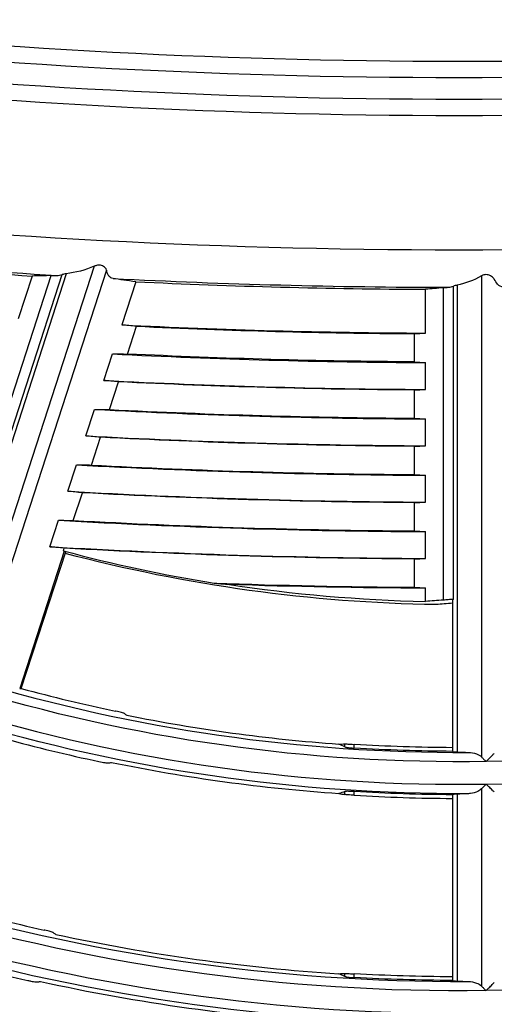
# Model space of a CAD drawing. Units: millimetres. Extents: x 6778 to 10002, y 9715 to 11992.
# Drawn here: x 7100 to 7125, y 11545 to 11597 of the extents above; entities that cross this region are included whole.
import ezdxf

# ---------------------------------------------------------------- set-up
doc = ezdxf.new("R2010")
doc.units = ezdxf.units.MM
doc.header["$LTSCALE"] = 1000

msp = doc.modelspace()

# ---------------------------------------------------------------- linework, layer by layer
at = {"color": 0, "linetype": 'Continuous'}
for p, q in [((7103.985, 11583.85), (7096.801, 11561.741)), ((7104.638, 11583.649), (7097.511, 11561.716)), ((7102.488, 11583.448), (7095.648, 11562.395)), ((7097.455, 11570.311), (7101.693, 11583.354)), ((7097.983, 11570.181), (7102.279, 11583.403)), ((7100.679, 11583.329), (7099.935, 11581.04)), ((7124.591, 11583.33), (7124.591, 11557.718)), ((7106.199, 11583.024), (7105.452, 11580.726)), ((7121.608, 11580.288), (7121.608, 11582.62)), ((7122.565, 11566.07), (7122.565, 11582.704)), ((7123.107, 11566.11), (7123.107, 11582.786)), ((7123.292, 11582.844), (7123.292, 11557.983)), ((7105.747, 11579.175), (7106.227, 11580.654)), ((7121.031, 11578.757), (7121.031, 11580.257)), ((7104.492, 11577.77), (7104.95, 11579.179)), ((7121.608, 11577.288), (7121.608, 11578.719)), ((7104.786, 11576.219), (7105.267, 11577.696)), ((7121.031, 11575.757), (7121.031, 11577.257)), ((7103.532, 11574.817), (7103.99, 11576.225)), ((7121.608, 11574.288), (7121.608, 11575.719)), ((7103.826, 11573.264), (7104.306, 11574.741)), ((7121.031, 11572.757), (7121.031, 11574.257)), ((7102.573, 11571.865), (7103.03, 11573.272)), ((7121.608, 11571.288), (7121.608, 11572.719)), ((7102.867, 11570.311), (7103.347, 11571.787)), ((7121.031, 11569.757), (7121.031, 11571.257)), ((7101.615, 11568.914), (7102.071, 11570.321)), ((7121.608, 11568.288), (7121.608, 11569.719)), ((7102.388, 11568.676), (7100.013, 11561.365)), ((7100.095, 11561.362), (7102.461, 11568.642)), ((7102.341, 11568.692), (7102.388, 11568.836)), ((7121.031, 11566.757), (7121.031, 11568.257)), ((7121.608, 11565.998), (7121.608, 11566.718)), ((7123.042, 11566.097), (7123.042, 11558.211)), ((7117.325, 11558.249), (7117.325, 11558.41)), ((7117.817, 11558.188), (7117.817, 11558.385)), ((7123.042, 11558.211), (7123.042, 11558.014)), ((7117.325, 11555.715), (7117.325, 11555.876)), ((7117.817, 11555.677), (7117.817, 11555.874)), ((7124.591, 11556.015), (7124.591, 11545.517)), ((7123.042, 11555.705), (7123.042, 11555.508)), ((7123.042, 11555.508), (7123.042, 11546.011)), ((7123.292, 11555.734), (7123.292, 11545.783)), ((7117.325, 11546.024), (7117.325, 11546.185)), ((7117.817, 11545.967), (7117.817, 11546.164)), ((7123.042, 11546.011), (7123.042, 11545.814))]:
    msp.add_line(p, q, dxfattribs=at)
for centre, radius, start, end in [((7123.398, 11944.959), 350.191, 263.55763, 276.44237), ((7123.398, 11944.959), 351.057, 263.55763, 276.44237), ((7123.398, 11944.959), 352.211, 263.55763, 276.44237), ((7123.398, 11944.959), 353.077, 263.55763, 276.44237), ((7123.398, 11944.959), 360.235, 263.55763, 276.44237), ((7123.398, 11944.959), 362.343, 263.55763, 266.40519), ((7123.398, 11944.959), 362.232, 263.55763, 266.61081), ((7123.398, 11944.959), 362.232, 267.08666, 269.91162), ((7123.398, 11944.959), 362.343, 267.27944, 269.71699), ((7123.398, 11944.959), 364.675, 267.17937, 269.7188), ((7123.398, 11944.959), 364.71, 267.30156, 269.62812), ((7123.398, 11944.959), 366.245, 267.11275, 269.72), ((7123.398, 11944.959), 367.675, 267.05258, 269.72109), ((7123.398, 11944.959), 369.245, 266.98708, 269.72228), ((7123.398, 11944.959), 369.21, 267.11058, 269.63265), ((7123.398, 11944.959), 370.675, 266.9279, 269.72335), ((7123.398, 11944.959), 372.245, 266.8635, 269.72452), ((7123.398, 11944.959), 372.21, 266.98592, 269.63561), ((7123.398, 11944.959), 373.675, 266.8053, 269.72557), ((7123.398, 11944.959), 375.245, 266.74196, 269.72672), ((7123.398, 11944.959), 375.21, 266.86333, 269.63853), ((7123.398, 11944.959), 376.675, 266.68473, 269.72776), ((7123.398, 11647.459), 81.533, 255.03305, 260.80575), ((7123.398, 11944.959), 378.21, 268.02605, 269.6414), ((7123.398, 11944.959), 378.245, 268.1339, 269.72889), ((7123.398, 11647.459), 81.48, 261.30547, 268.74135), ((7123.398, 11647.459), 89.5, 253.25266, 270.32251), ((7123.398, 11647.459), 89.195, 254.85546, 258.16606), ((7123.398, 11647.459), 91.201, 270.90682, 288.90682), ((7123.398, 11647.459), 91.201, 252.90682, 270.90682), ((7123.398, 11647.459), 89.288, 258.58194, 265.89171), ((7123.398, 11647.459), 92.005, 254.76817, 257.97701), ((7123.398, 11647.459), 91.912, 258.39321, 266.00921), ((7123.398, 11647.459), 91.951, 266.52063, 269.77838), ((7123.398, 11647.459), 101.7, 253.10237, 270.28382), ((7123.398, 11647.459), 101.395, 254.51165, 257.42177), ((7123.398, 11647.459), 103.401, 270.79982, 288.79982), ((7123.398, 11647.459), 103.401, 252.79982, 270.79982), ((7123.398, 11647.459), 101.488, 257.78783, 266.38627), ((7123.398, 11647.459), 104.205, 254.44387, 257.27513), ((7123.398, 11647.459), 104.112, 257.64145, 266.47748)]:
    msp.add_arc(centre, radius, start, end, dxfattribs=at)
at = {"color": 0, "linetype": 'Continuous', "extrusion": (-4.81482e-35, -6.12303e-17, -1)}
for radius, start, end in [(366.21, 270.37036, 272.76264), (370.71, 270.36586, 272.95201)]:
    msp.add_arc((-7123.398, 11944.959), radius, start, end, dxfattribs=at)
at = {"color": 0, "linetype": 'Continuous', "extrusion": (0, -6.12303e-17, -1)}
for centre, radius, start, end in [((-7123.398, 11944.959), 367.71, 270.36884, 272.8263), ((-7123.398, 11944.959), 373.71, 270.36292, 273.07563), ((-7123.398, 11944.959), 376.71, 270.36003, 273.19721), ((-7123.398, 11647.459), 81.638, 270.85096, 284.87985), ((-7123.398, 11647.459), 89.999, 251.08107, 269.08107), ((-7123.398, 11647.459), 89.999, 269.08107, 287.08107), ((-7123.398, 11647.459), 91.7, 269.68522, 286.7774), ((-7123.398, 11647.459), 89.445, 270.22783, 273.57699), ((-7123.398, 11647.459), 91.755, 270.22209, 273.48683), ((-7123.398, 11647.459), 102.199, 251.19077, 269.19077), ((-7123.398, 11647.459), 101.645, 270.20048, 273.1472)]:
    msp.add_arc(centre, radius, start, end, dxfattribs=at)
at = {"color": 0, "linetype": 'Continuous', "extrusion": (4.81482e-35, -6.12303e-17, -1)}
for radius, start, end in [(89.249, 270.22833, 273.58488), (103.9, 269.72219, 286.92097)]:
    msp.add_arc((-7123.398, 11647.459), radius, start, end, dxfattribs=at)
at = {"color": 0, "linetype": 'Continuous', "extrusion": (-9.62965e-35, -6.12303e-17, -1)}
msp.add_arc((-7123.398, 11647.459), 102.199, 269.19077, 287.19077, dxfattribs=at)
at = {"color": 0, "linetype": 'Continuous', "extrusion": (-2.40741e-35, -6.12303e-17, -1)}
msp.add_arc((-7123.398, 11647.459), 101.449, 270.20087, 273.1533, dxfattribs=at)
at = {"color": 0, "linetype": 'Continuous'}
for points in [[(7103.985, 11583.85), (7103.501, 11583.641), (7102.993, 11583.515), (7102.488, 11583.448)], [(7104.987, 11583.195), (7104.942, 11583.202), (7104.859, 11583.231), (7104.756, 11583.319), (7104.68, 11583.455), (7104.648, 11583.579), (7104.638, 11583.649)], [(7101.693, 11583.354), (7101.355, 11583.345), (7101.017, 11583.337), (7100.679, 11583.329)], [(7101.693, 11583.354), (7101.739, 11583.355), (7101.834, 11583.357), (7101.933, 11583.359), (7101.983, 11583.36)], [(7101.983, 11583.36), (7102.028, 11583.361), (7102.121, 11583.368), (7102.225, 11583.389), (7102.279, 11583.403)], [(7102.488, 11583.448), (7102.445, 11583.442), (7102.366, 11583.428), (7102.305, 11583.411), (7102.279, 11583.403)], [(7106.199, 11583.024), (7105.735, 11583.081), (7105.327, 11583.139), (7104.987, 11583.195)], [(7124.591, 11583.33), (7124.181, 11583.086), (7123.744, 11582.939), (7123.292, 11582.844)], [(7122.565, 11582.704), (7122.246, 11582.676), (7121.927, 11582.648), (7121.608, 11582.62)], [(7122.565, 11582.704), (7122.608, 11582.708), (7122.698, 11582.715), (7122.791, 11582.723), (7122.839, 11582.727)], [(7122.839, 11582.727), (7122.882, 11582.73), (7122.97, 11582.743), (7123.061, 11582.77), (7123.107, 11582.786)], [(7123.292, 11582.844), (7123.254, 11582.836), (7123.183, 11582.817), (7123.129, 11582.796), (7123.107, 11582.786)], [(7106.227, 11580.654), (7106.089, 11580.666), (7105.821, 11580.69), (7105.572, 11580.714), (7105.452, 11580.726)], [(7121.031, 11580.257), (7121.223, 11580.267), (7121.415, 11580.278), (7121.608, 11580.288)], [(7104.95, 11579.179), (7105.073, 11579.179), (7105.33, 11579.178), (7105.605, 11579.176), (7105.747, 11579.175)], [(7121.031, 11578.757), (7121.223, 11578.744), (7121.415, 11578.731), (7121.608, 11578.719)], [(7105.267, 11577.696), (7105.128, 11577.709), (7104.861, 11577.734), (7104.612, 11577.758), (7104.492, 11577.77)], [(7121.031, 11577.257), (7121.223, 11577.267), (7121.415, 11577.278), (7121.608, 11577.288)], [(7103.99, 11576.225), (7104.113, 11576.224), (7104.37, 11576.223), (7104.644, 11576.22), (7104.786, 11576.219)], [(7121.031, 11575.757), (7121.223, 11575.744), (7121.415, 11575.731), (7121.608, 11575.719)], [(7104.306, 11574.741), (7104.168, 11574.754), (7103.901, 11574.779), (7103.652, 11574.804), (7103.532, 11574.817)], [(7121.031, 11574.257), (7121.223, 11574.267), (7121.415, 11574.278), (7121.608, 11574.288)], [(7103.03, 11573.272), (7103.154, 11573.271), (7103.41, 11573.269), (7103.684, 11573.266), (7103.826, 11573.264)], [(7121.031, 11572.757), (7121.223, 11572.744), (7121.415, 11572.731), (7121.608, 11572.719)], [(7103.347, 11571.787), (7103.208, 11571.801), (7102.941, 11571.827), (7102.693, 11571.852), (7102.573, 11571.865)], [(7121.031, 11571.257), (7121.223, 11571.267), (7121.415, 11571.278), (7121.608, 11571.288)], [(7102.071, 11570.321), (7102.195, 11570.32), (7102.451, 11570.317), (7102.725, 11570.313), (7102.867, 11570.311)], [(7121.031, 11569.757), (7121.223, 11569.744), (7121.415, 11569.731), (7121.608, 11569.719)], [(7102.388, 11568.836), (7102.249, 11568.849), (7101.982, 11568.876), (7101.734, 11568.902), (7101.615, 11568.914)], [(7102.388, 11568.676), (7102.383, 11568.678), (7102.373, 11568.682), (7102.357, 11568.687), (7102.346, 11568.69), (7102.341, 11568.692)], [(7121.031, 11568.257), (7121.223, 11568.267), (7121.415, 11568.278), (7121.608, 11568.288)], [(7110.37, 11566.974), (7110.449, 11566.967), (7110.607, 11566.954), (7110.844, 11566.934), (7111.002, 11566.921), (7111.081, 11566.915)], [(7121.031, 11566.757), (7121.223, 11566.744), (7121.415, 11566.731), (7121.608, 11566.718)], [(7122.565, 11566.07), (7122.246, 11566.044), (7121.927, 11566.02), (7121.608, 11565.998)], [(7123.042, 11565.9), (7122.757, 11565.875), (7122.471, 11565.852), (7122.185, 11565.83)], [(7123.107, 11566.11), (7123.01, 11566.103), (7122.822, 11566.09), (7122.648, 11566.076), (7122.565, 11566.07)], [(7100.013, 11561.365), (7100.038, 11561.361), (7100.078, 11561.356), (7100.094, 11561.359), (7100.095, 11561.362)], [(7105.582, 11560.032), (7105.629, 11560.001), (7105.675, 11559.969), (7105.722, 11559.938)], [(7117.001, 11558.4), (7117.109, 11558.403), (7117.217, 11558.407), (7117.325, 11558.41)], [(7117.325, 11558.249), (7117.217, 11558.299), (7117.109, 11558.35), (7117.001, 11558.4)], [(7123.292, 11557.983), (7123.495, 11557.975), (7123.698, 11557.967), (7123.902, 11557.96)], [(7104.726, 11557.398), (7104.786, 11557.407), (7104.846, 11557.417), (7104.906, 11557.426)], [(7124.591, 11557.718), (7124.627, 11557.683), (7124.705, 11557.606), (7124.794, 11557.518), (7124.841, 11557.472)], [(7117.325, 11555.876), (7117.217, 11555.84), (7117.109, 11555.805), (7117.001, 11555.769)], [(7124.841, 11556.269), (7124.794, 11556.221), (7124.705, 11556.131), (7124.627, 11556.052), (7124.591, 11556.015)], [(7117.001, 11555.769), (7117.109, 11555.751), (7117.217, 11555.733), (7117.325, 11555.715)], [(7123.902, 11555.76), (7123.698, 11555.751), (7123.495, 11555.742), (7123.292, 11555.734)], [(7101.791, 11548.363), (7101.837, 11548.331), (7101.883, 11548.299), (7101.93, 11548.268)], [(7117.001, 11546.173), (7117.109, 11546.177), (7117.217, 11546.181), (7117.325, 11546.185)], [(7117.325, 11546.024), (7117.217, 11546.074), (7117.109, 11546.123), (7117.001, 11546.173)], [(7100.936, 11545.733), (7100.996, 11545.742), (7101.055, 11545.75), (7101.115, 11545.759)], [(7123.292, 11545.783), (7123.495, 11545.775), (7123.698, 11545.767), (7123.902, 11545.76)], [(7124.591, 11545.517), (7124.627, 11545.482), (7124.705, 11545.405), (7124.794, 11545.316), (7124.841, 11545.27)]]:
    msp.add_open_spline(points, degree=3, dxfattribs=at)
for points, knots in [([(7104.638, 11583.649), (7104.622, 11583.687), (7104.597, 11583.728), (7104.539, 11583.793), (7104.507, 11583.821), (7104.441, 11583.862), (7104.407, 11583.878), (7104.335, 11583.9), (7104.295, 11583.906), (7104.219, 11583.909), (7104.181, 11583.906), (7104.088, 11583.889), (7104.034, 11583.871), (7103.985, 11583.85)], [0, 0, 0, 0, 0.221456, 0.221456, 0.388347, 0.388347, 0.524505, 0.524505, 0.661113, 0.661113, 0.792868, 0.792868, 1, 1, 1, 1]), ([(7125.274, 11583.167), (7125.239, 11583.215), (7125.191, 11583.265), (7125.095, 11583.332), (7125.054, 11583.355), (7124.972, 11583.386), (7124.933, 11583.396), (7124.852, 11583.405), (7124.809, 11583.404), (7124.733, 11583.391), (7124.697, 11583.381), (7124.639, 11583.357), (7124.614, 11583.344), (7124.591, 11583.33)], [0, 0, 0, 0, 0.299415, 0.299415, 0.478563, 0.478563, 0.621617, 0.621617, 0.765706, 0.765706, 0.896602, 0.896602, 1, 1, 1, 1]), ([(7125.747, 11582.734), (7125.641, 11582.745), (7125.541, 11582.797), (7125.387, 11582.958), (7125.327, 11583.052), (7125.274, 11583.167)], [0, 0, 0, 0, 0.56848, 0.56848, 1, 1, 1, 1]), ([(7102.461, 11568.642), (7102.462, 11568.645), (7102.455, 11568.649), (7102.429, 11568.661), (7102.411, 11568.668), (7102.388, 11568.676)], [0, 0, 0, 0, 0.537528, 0.537528, 1, 1, 1, 1]), ([(7123.107, 11566.11), (7123.08, 11566.107), (7123.06, 11566.105), (7123.045, 11566.1), (7123.042, 11566.099), (7123.042, 11566.097)], [0, 0, 0, 0, 0.653451, 0.653451, 1, 1, 1, 1]), ([(7105.582, 11560.032), (7105.574, 11560.037), (7105.556, 11560.045), (7105.505, 11560.062), (7105.471, 11560.073), (7105.391, 11560.094), (7105.344, 11560.106), (7105.244, 11560.13), (7105.189, 11560.142), (7105.125, 11560.156), (7105.116, 11560.158), (7105.106, 11560.16)], [0, 0, 0, 0, 0.239439, 0.239439, 0.47889, 0.47889, 0.718243, 0.718243, 0.958694, 0.958694, 1, 1, 1, 1]), ([(7117.325, 11558.41), (7117.335, 11558.41), (7117.354, 11558.41), (7117.409, 11558.408), (7117.445, 11558.406), (7117.528, 11558.402), (7117.577, 11558.399), (7117.681, 11558.393), (7117.737, 11558.39), (7117.801, 11558.386), (7117.809, 11558.385), (7117.817, 11558.385)], [0, 0, 0, 0, 0.24102, 0.24102, 0.482026, 0.482026, 0.723258, 0.723258, 0.965011, 0.965011, 1, 1, 1, 1]), ([(7117.325, 11558.249), (7117.335, 11558.245), (7117.354, 11558.239), (7117.409, 11558.229), (7117.446, 11558.223), (7117.53, 11558.212), (7117.579, 11558.207), (7117.684, 11558.197), (7117.74, 11558.193), (7117.804, 11558.189), (7117.81, 11558.188), (7117.817, 11558.188)], [0, 0, 0, 0, 0.242617, 0.242617, 0.485204, 0.485204, 0.728179, 0.728179, 0.970903, 0.970903, 1, 1, 1, 1]), ([(7123.042, 11558.014), (7123.042, 11558.01), (7123.052, 11558.006), (7123.089, 11557.999), (7123.117, 11557.995), (7123.191, 11557.989), (7123.239, 11557.986), (7123.292, 11557.983)], [0, 0, 0, 0, 0.322796, 0.322796, 0.645611, 0.645611, 1, 1, 1, 1]), ([(7123.902, 11557.96), (7124.047, 11557.955), (7124.194, 11557.93), (7124.425, 11557.841), (7124.517, 11557.791), (7124.591, 11557.718)], [0, 0, 0, 0, 0.598551, 0.598551, 1, 1, 1, 1]), ([(7104.233, 11557.472), (7104.288, 11557.46), (7104.344, 11557.449), (7104.45, 11557.429), (7104.5, 11557.421), (7104.588, 11557.407), (7104.627, 11557.402), (7104.69, 11557.396), (7104.714, 11557.396), (7104.726, 11557.398)], [0, 0, 0, 0, 0.242945, 0.242945, 0.485831, 0.485831, 0.729507, 0.729507, 1, 1, 1, 1]), ([(7124.841, 11557.472), (7124.842, 11557.473), (7124.843, 11557.474), (7124.891, 11557.522), (7124.937, 11557.569), (7125.045, 11557.679), (7125.107, 11557.742), (7125.204, 11557.841), (7125.243, 11557.881), (7125.274, 11557.913)], [0, 0, 0, 0, 0.006538, 0.006538, 0.294888, 0.294888, 0.695685, 0.695685, 1, 1, 1, 1]), ([(7117.817, 11555.874), (7117.761, 11555.877), (7117.705, 11555.88), (7117.599, 11555.884), (7117.549, 11555.885), (7117.462, 11555.886), (7117.424, 11555.886), (7117.364, 11555.883), (7117.342, 11555.881), (7117.328, 11555.877), (7117.326, 11555.877), (7117.325, 11555.876)], [0, 0, 0, 0, 0.241269, 0.241269, 0.482577, 0.482577, 0.72335, 0.72335, 0.963894, 0.963894, 1, 1, 1, 1]), ([(7124.591, 11556.015), (7124.536, 11555.96), (7124.471, 11555.917), (7124.28, 11555.821), (7124.145, 11555.786), (7123.975, 11555.765), (7123.938, 11555.762), (7123.902, 11555.76)], [0, 0, 0, 0, 0.298702, 0.298702, 0.851279, 0.851279, 1, 1, 1, 1]), ([(7125.274, 11555.844), (7125.243, 11555.874), (7125.205, 11555.912), (7125.109, 11556.006), (7125.048, 11556.066), (7124.94, 11556.172), (7124.892, 11556.219), (7124.843, 11556.267), (7124.842, 11556.268), (7124.841, 11556.269)], [0, 0, 0, 0, 0.304062, 0.304062, 0.698246, 0.698246, 0.993364, 0.993364, 1, 1, 1, 1]), ([(7117.817, 11555.677), (7117.761, 11555.68), (7117.704, 11555.684), (7117.599, 11555.691), (7117.548, 11555.695), (7117.461, 11555.702), (7117.422, 11555.705), (7117.363, 11555.711), (7117.341, 11555.713), (7117.328, 11555.715), (7117.326, 11555.715), (7117.325, 11555.715)], [0, 0, 0, 0, 0.24228, 0.24228, 0.484558, 0.484558, 0.726843, 0.726843, 0.968787, 0.968787, 1, 1, 1, 1]), ([(7123.292, 11555.734), (7123.244, 11555.732), (7123.199, 11555.73), (7123.126, 11555.724), (7123.097, 11555.721), (7123.054, 11555.713), (7123.042, 11555.709), (7123.042, 11555.705)], [0, 0, 0, 0, 0.32177, 0.32177, 0.643505, 0.643505, 1, 1, 1, 1]), ([(7101.791, 11548.363), (7101.783, 11548.369), (7101.765, 11548.377), (7101.714, 11548.395), (7101.68, 11548.406), (7101.6, 11548.428), (7101.553, 11548.441), (7101.453, 11548.466), (7101.398, 11548.479), (7101.335, 11548.493), (7101.326, 11548.496), (7101.317, 11548.498)], [0, 0, 0, 0, 0.239933, 0.239933, 0.479888, 0.479888, 0.719614, 0.719614, 0.960085, 0.960085, 1, 1, 1, 1]), ([(7117.325, 11546.185), (7117.335, 11546.185), (7117.354, 11546.185), (7117.409, 11546.184), (7117.445, 11546.182), (7117.528, 11546.179), (7117.577, 11546.176), (7117.681, 11546.171), (7117.737, 11546.168), (7117.801, 11546.165), (7117.809, 11546.164), (7117.817, 11546.164)], [0, 0, 0, 0, 0.241159, 0.241159, 0.482309, 0.482309, 0.723618, 0.723618, 0.965326, 0.965326, 1, 1, 1, 1]), ([(7117.325, 11546.024), (7117.335, 11546.02), (7117.354, 11546.015), (7117.409, 11546.005), (7117.446, 11545.999), (7117.53, 11545.989), (7117.579, 11545.984), (7117.684, 11545.975), (7117.74, 11545.971), (7117.803, 11545.968), (7117.81, 11545.967), (7117.817, 11545.967)], [0, 0, 0, 0, 0.242629, 0.242629, 0.485237, 0.485237, 0.728105, 0.728105, 0.970627, 0.970627, 1, 1, 1, 1]), ([(7100.444, 11545.813), (7100.5, 11545.801), (7100.556, 11545.789), (7100.66, 11545.768), (7100.71, 11545.759), (7100.798, 11545.744), (7100.836, 11545.739), (7100.9, 11545.732), (7100.924, 11545.731), (7100.936, 11545.733)], [0, 0, 0, 0, 0.242515, 0.242515, 0.484973, 0.484973, 0.728213, 0.728213, 1, 1, 1, 1]), ([(7123.042, 11545.814), (7123.042, 11545.81), (7123.052, 11545.806), (7123.089, 11545.799), (7123.117, 11545.795), (7123.191, 11545.789), (7123.239, 11545.786), (7123.292, 11545.783)], [0, 0, 0, 0, 0.322792, 0.322792, 0.645604, 0.645604, 1, 1, 1, 1]), ([(7123.902, 11545.76), (7124.047, 11545.755), (7124.194, 11545.73), (7124.425, 11545.64), (7124.517, 11545.59), (7124.591, 11545.517)], [0, 0, 0, 0, 0.598403, 0.598403, 1, 1, 1, 1]), ([(7124.841, 11545.27), (7124.842, 11545.271), (7124.843, 11545.272), (7124.891, 11545.321), (7124.937, 11545.368), (7125.045, 11545.478), (7125.107, 11545.54), (7125.204, 11545.639), (7125.243, 11545.679), (7125.274, 11545.71)], [0, 0, 0, 0, 0.006544, 0.006544, 0.295325, 0.295325, 0.695705, 0.695705, 1, 1, 1, 1])]:
    msp.add_open_spline(points, degree=3, knots=knots, dxfattribs=at)

doc.saveas('drawing.dxf')
